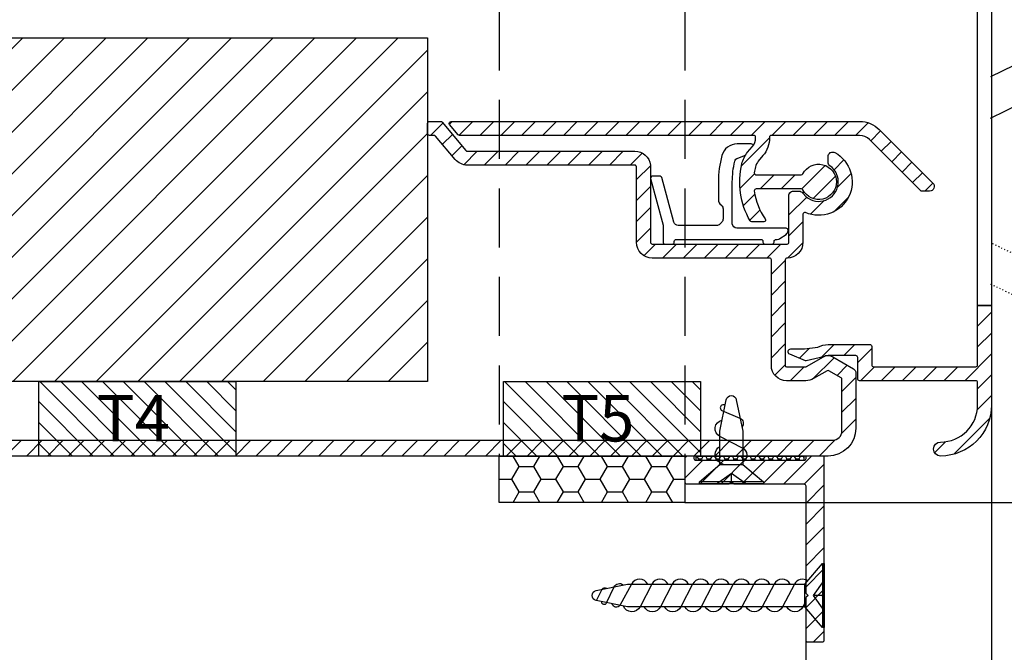
# Model space of a CAD drawing. Units: millimetres. Extents: x 1066 to 2316, y 417 to 2595.
# Drawn here: x 1538 to 1644, y 1756 to 1824 of the extents above; entities that cross this region are included whole.
import ezdxf

# ---------------------------------------------------------------- set-up
doc = ezdxf.new("R2010")
doc.units = ezdxf.units.MM
doc.linetypes.add('DOT', pattern=[0.25, 0, -0.25])
doc.linetypes.add('HIDDEN', pattern=[9.524999999999999, 6.35, -3.175])
for name, color, linetype in [('Afdichting', 7, 'Continuous'), ('ALUMINIUM', 8, 'Continuous'), ('Bevestiging', 255, 'Continuous'), ('KS-profiel', 4, 'Continuous'), ('KS-Stuk', 1, 'Continuous'), ('MOUSSE', 6, 'Continuous'), ('Tekst_Bemating', 4, 'Continuous')]:
    doc.layers.add(name, color=color, linetype=linetype)
doc.styles.get("Standard").update_dxf_attribs({"font": 'arial.ttf'})
doc.dimstyles.new('1-5', dxfattribs={"dimscale": 5, "dimtxt": 2.5, "dimasz": 2.5, "dimexe": 0.5, "dimexo": 0, "dimgap": 0.5, "dimtad": 1, "dimdec": 1, "dimtxsty": 'Standard', "dimcen": 2.5, "dimclrd": 256, "dimclre": 256, "dimclrt": 256, "dimadec": 0, "dimazin": 0, "dimtfac": 1, "dimtdec": 1, "dimtmove": 0, "dimatfit": 3, "dimfxl": 1, "dimlwd": -1, "dimlwe": -1, "dimarcsym": 0})
pattern_1 = [(45, (112.7571704699758, -508.9178994097592), (-1.122532015133644, 1.122532015133644), [])]

# ---------------------------------------------------------------- blocks, each defined once
blk = doc.blocks.new('*D41')
at = {"layer": 'Defpoints', "color": 0, "transparency": 16777216}
for p in [(1609.304390650236, 1887.451471105017), (1675.592991380082, 1887.451471105017), (1609.304390650236, 1772.451471105017)]:
    blk.add_point(p, dxfattribs=at)
at = {"layer": 'Tekst_Bemating', "transparency": 16777216}
for p, q in [((1609.304390650236, 1887.451471105017), (1677.092991380082, 1887.451471105017)), ((1675.592991380082, 1779.951471105017), (1675.592991380082, 1879.951471105017)), ((1609.304390650236, 1772.451471105017), (1677.092991380082, 1772.451471105017))]:
    blk.add_line(p, q, dxfattribs=at)
for points in [[(1674.342991380082, 1879.951471105017), (1676.842991380082, 1879.951471105017), (1675.592991380082, 1887.451471105017)], [(1674.342991380082, 1779.951471105017), (1676.842991380082, 1779.951471105017), (1675.592991380082, 1772.451471105017)]]:
    blk.add_solid(points, dxfattribs=at)
at = {"layer": 'Tekst_Bemating', "transparency": 16777216, "insert": (1669.225153726603, 1829.951471105016), "char_height": 7.5, "attachment_point": 5, "rotation": 90}
blk.add_mtext('Inbouwhoogte 115', dxfattribs=at)
blk = doc.blocks.new('A$C2F2279F3')
at = {"layer": 'MOUSSE'}
h = blk.add_hatch(dxfattribs=at)
h.set_pattern_fill('ANSI31', color=256)
h.set_pattern_definition([(45, (-407.0734088565478, -3566.584610756279), (-2.245064030267288, 2.245064030267288), [])])
h.paths.add_polyline_path([(0, 37.00000314267891), (0, 3.142678902889884e-06), (190, 3.142678902889884e-06), (190, 37.00000314267891)])
for p, q in [((0, 37.00000314267891), (190, 37.00000314267891)), ((190, 37.00000314267891), (190, 3.142678906442598e-06)), ((190, 3.142678906442598e-06), (0, 3.142678906442598e-06))]:
    blk.add_line(p, q, dxfattribs=at)
blk = doc.blocks.new('vijs 3.5x9.5')
at = {"layer": 'Bevestiging'}
for p, q in [((-0.2080417161694199, -3.449774832674507), (-0.2081496109806254, 3.449748359614091)), ((-6.489238742895197e-10, 1.620662957255945), (-1.166592518341076, 6.978183819657034e-06)), ((-6.489244697114307e-10, 1.272249215930091e-25), (-1.166592517648496, -3.345309221415732e-05)), ((-1.166592517648496, -3.345309221415732e-05), (-6.489250650969329e-10, -1.620563857164939))]:
    blk.add_line(p, q, dxfattribs=at)
blk.add_lwpolyline([(-2.094578373788408, 1.236667947214642), (-2.094578373788408, -4.229296450753635e-05), (-2.094524424996962, -1.213514254523943), (-0.2080417161694199, -3.449774832674393), (5.39471932357687e-05, -3.449767704375517), (-5.394749587013071e-05, 3.449748359614091), (-0.2081496109806254, 3.449748359614091)], close=True, dxfattribs=at)
for points in [[(-2.094578373788408, 1.236667947214642), (-5.682161383643687, 1.236729782734644), (-9.055984748310038, 0.5543835063467701, 0.8179998040916503), (-9.055984752112181, -0.5312286129151256), (-5.682161383643689, -1.213574934239771), (-2.094524424996962, -1.213514254523943)], [(-8.455187042356101, 0.6758931508093187, -1.05822503150832), (-7.893909620752311, 1.017123316187738), (-7.071343242526609, -0.924724767324503, 0.4791336583167487), (-6.119587825080544, -1.145510914323834)], [(-2.413058894881033, -1.213519642076107, -0.7074535062887496), (-3.837735349603463, -1.200563669724487), (-3.837735349603463, -1.200563669724487), (-5.107193495944784, 1.230313631779952, 0.7307255824430401), (-6.852308486391848, 1.000070825793275)], [(-2.094578373788408, 0.8500989442503631), (-2.293154472157766, 1.230351047510909, 0.6033121533565423), (-4.038269462604602, 1.237029108581511)]]:
    blk.add_lwpolyline(points, format="xyb", dxfattribs=at)
blk = doc.blocks.new('verzonken plaatschroef 3.5 x 25')
at = {"layer": 'Bevestiging'}
for p, q in [((0.9585508014790776, -3.449741379582292), (0.9584429066678695, 3.449781812706306)), ((1.166592516999572, 1.62069641034816), (-6.925802154000849e-10, 4.043127603381436e-05)), ((1.166592516999572, 3.345309221458592e-05), (0, 0)), ((0, 0), (1.166592516999572, -1.620530404072724))]:
    blk.add_line(p, q, dxfattribs=at)
blk.add_lwpolyline([(-0.9279858561399124, 1.236701400306856), (-0.9279858561399124, -8.839872293719964e-06), (-0.9279319073484658, -1.213480801431729), (0.9585508014790776, -3.449741379582179), (1.166646464841733, -3.449734251283303), (1.166538570152625, 3.449781812706306), (0.9584429066678695, 3.449781812706306)], close=True, dxfattribs=at)
for points in [[(-0.9279858561399124, 1.236701400306856), (-20.01556886599519, 1.236763235826857), (-23.38939223066154, 0.5544169594389814, 0.8179998040916503), (-23.38939223446368, -0.5311951598229143), (-20.01556886599519, -1.213541481147558), (-0.9279319073484658, -1.213480801431729)], [(-23.36128152624656, 0.5635350547723874), (-22.72664231971839, -0.665234472761199, 0.468744311180341), (-22.24947881048774, -0.77062820413812)], [(-22.82761622268254, 0.667303308243163, -0.8169560148424246), (-22.26633880107875, 0.7815513535765604), (-21.44377242285304, -0.924691314232291, 0.4791336583167487), (-20.49201700540698, -1.145477461231621)]]:
    blk.add_lwpolyline(points, format="xyb", dxfattribs=at)
at = {"layer": 'Bevestiging', "flags": 128}
for points in [[(-17.8375202286843, -1.213541481147558, -0.6071522478252096), (-19.58742848601355, -1.200792126748297), (-19.58742848601355, -1.200792126748297), (-20.83207632574158, 1.068026687989232, 0.7125341570106581), (-21.64910534397814, 0.8964431362471714)], [(-15.64525973108607, -1.213504065416714, -0.6071669351407641), (-17.3951877889549, -1.200792126748183), (-17.3951877889549, -1.200792126748183), (-18.66464593529599, 1.230085174756255, 0.6374996172796293), (-20.45118952282178, 1.148660184488676)], [(-13.45299923348784, -1.21346664968587, -0.6071669351407641), (-15.20292729135645, -1.200754711017339), (-15.20292729135645, -1.200754711017339), (-16.47238543769777, 1.230122590487099, 0.603312153356542), (-18.2175004281446, 1.236800651557701)], [(-11.26073873588939, -1.213429233955026, -0.6071669351407646), (-13.01066679375822, -1.200717295286495), (-13.01066679375822, -1.200717295286495), (-14.28012494009954, 1.230160006217943, 0.6033121533565423), (-16.02523993054638, 1.236838067288545)], [(-9.068478238290936, -1.213391818224181, -0.6071669351407641), (-10.81840629615976, -1.200679879555651), (-10.81840629615976, -1.200679879555651), (-12.08786444250109, 1.230197421948787, 0.6033121533565423), (-13.83297943294792, 1.236875483019389)], [(-6.876217740692482, -1.213354402493337, -0.6071669351407639), (-8.626145798561538, -1.200642463824806), (-8.626145798561538, -1.200642463824806), (-9.895603944902632, 1.230234837679632, 0.6033121533565423), (-11.64071893534947, 1.236912898750234)], [(-4.683957243094255, -1.213316986762493, -0.6071669351407646), (-6.433885300963084, -1.200605048093962), (-6.433885300963084, -1.200605048093962), (-7.703343447304178, 1.230272253410476, 0.6033121533565423), (-9.448458437751015, 1.236950314481078)], [(-2.491696745495801, -1.213279571031649, -0.6071669351407641), (-4.24162480336463, -1.200567632363118), (-4.24162480336463, -1.200567632363118), (-5.511082949705951, 1.23030966914132, 0.6033121533565423), (-7.256197940152788, 1.236987730211922)], [(-0.6246878510437455, -1.572950159671677, -0.4483273836813719), (-2.049364305766176, -1.200530216632274), (-2.049364305766176, -1.200530216632274), (-3.318822452107497, 1.230347084872164, 0.6033121533565423), (-5.063937442554561, 1.237025145942766)], [(-0.9279858561399124, 0.850132397342577), (-1.12656195450927, 1.230384500603122, 0.6033121533565423), (-2.871676944956107, 1.237062561673724)]]:
    blk.add_lwpolyline(points, format="xyb", dxfattribs=at)
blk = doc.blocks.new('*D64')
at = {"layer": 'Defpoints', "color": 0, "transparency": 16777216}
for p in [(1362.374390650234, 1780.451471105016), (1622.304390650235, 1757.651471105016), (1362.374390650234, 1746.305326538589)]:
    blk.add_point(p, dxfattribs=at)
at = {"layer": 'Tekst_Bemating', "transparency": 16777216}
for p, q in [((1362.374390650234, 1780.451471105016), (1362.374390650234, 1744.805326538589)), ((1622.304390650235, 1757.651471105016), (1622.304390650235, 1744.805326538589)), ((1614.804390650235, 1746.305326538589), (1369.874390650234, 1746.305326538589))]:
    blk.add_line(p, q, dxfattribs=at)
for points in [[(1369.874390650234, 1747.555326538589), (1369.874390650234, 1745.055326538589), (1362.374390650234, 1746.305326538589)], [(1614.804390650235, 1747.555326538589), (1614.804390650235, 1745.055326538589), (1622.304390650235, 1746.305326538589)]]:
    blk.add_solid(points, dxfattribs=at)
at = {"layer": 'Tekst_Bemating', "transparency": 16777216, "insert": (1492.339390650234, 1751.634623946502), "char_height": 7.5, "attachment_point": 5}
blk.add_mtext('260', dxfattribs=at)
blk = doc.blocks.new('*D65')
at = {"layer": 'Defpoints', "color": 0, "transparency": 16777216}
for p in [(1335.974390650234, 1793.662341999616), (1622.304390650235, 1757.651471105016), (1335.974390650234, 1730.557647966555)]:
    blk.add_point(p, dxfattribs=at)
at = {"layer": 'Tekst_Bemating', "transparency": 16777216}
for p, q in [((1335.974390650234, 1793.662341999616), (1335.974390650234, 1729.057647966555)), ((1622.304390650235, 1757.651471105016), (1622.304390650235, 1729.057647966555)), ((1614.804390650235, 1730.557647966555), (1343.474390650234, 1730.557647966555))]:
    blk.add_line(p, q, dxfattribs=at)
for points in [[(1343.474390650234, 1731.807647966555), (1343.474390650234, 1729.307647966555), (1335.974390650234, 1730.557647966555)], [(1614.804390650235, 1731.807647966555), (1614.804390650235, 1729.307647966555), (1622.304390650235, 1730.557647966555)]]:
    blk.add_solid(points, dxfattribs=at)
at = {"layer": 'Tekst_Bemating', "transparency": 16777216, "insert": (1479.139390650235, 1735.886945374467), "char_height": 7.5, "attachment_point": 5}
blk.add_mtext('286', dxfattribs=at)
blk = doc.blocks.new('*D77')
at = {"layer": 'Defpoints', "color": 0, "transparency": 16777216}
for p in [(1335.974390650234, 1793.662341999659), (1642.304390650212, 1782.951471104966), (1335.974390650234, 1713.6935879364)]:
    blk.add_point(p, dxfattribs=at)
at = {"layer": 'Tekst_Bemating', "transparency": 16777216}
for p, q in [((1335.974390650234, 1793.662341999659), (1335.974390650234, 1712.1935879364)), ((1642.304390650212, 1782.951471104966), (1642.304390650212, 1712.1935879364)), ((1634.804390650212, 1713.6935879364), (1343.474390650234, 1713.6935879364))]:
    blk.add_line(p, q, dxfattribs=at)
for points in [[(1343.474390650234, 1714.9435879364), (1343.474390650234, 1712.4435879364), (1335.974390650234, 1713.6935879364)], [(1634.804390650212, 1714.9435879364), (1634.804390650212, 1712.4435879364), (1642.304390650212, 1713.6935879364)]]:
    blk.add_solid(points, dxfattribs=at)
at = {"layer": 'Tekst_Bemating', "transparency": 16777216, "insert": (1489.139390650223, 1719.025443325213), "char_height": 7.5, "attachment_point": 5}
blk.add_mtext('306', dxfattribs=at)

msp = doc.modelspace()

# ---------------------------------------------------------------- hatches: boundary and pattern name
at = {"layer": 'Afdichting'}
h = msp.add_hatch(dxfattribs=at)
h.set_pattern_fill('HONEY', color=256, scale=0.5, angle=1.272221872585407e-14, style=0)
h.set_pattern_definition([(1.272221872585407e-14, (1520.017552129083, 1586.610107851989), (2.38125, 1.374815), [1.5875, -3.175]), (120, (1520.017552129083, 1586.610107851989), (-2.381249715503903, 1.374815492761695), [1.587499999999988, -3.174999999999976]), (60.00000000000001, (1520.017552129083, 1586.610107851989), (2.844960967363907e-07, 2.749630492761694), [-3.175, 1.5875])])
h.paths.add_polyline_path([(1589.304390650235, 1777.451471105016), (1609.304390650235, 1777.451471105016), (1609.304390650235, 1772.451471105016), (1589.304390650235, 1772.451471105016)])
h = msp.add_hatch(dxfattribs=at)
h.set_pattern_fill('HONEY', color=256, scale=0.1, style=0)
h.set_pattern_definition([(180, (1833.957575964138, 2677.906612283299), (-0.4762500000000001, -0.274963), [0.3175, -0.635]), (299.9999999999999, (1833.957575964138, 2677.906612283299), (0.4762499431007806, -0.2749630985523391), [0.3174999999999998, -0.6349999999999996]), (240, (1833.957575964138, 2677.906612283299), (-5.689921946938626e-08, -0.5499260985523389), [-0.6349999999999999, 0.3174999999999999])])
h.paths.add_polyline_path([(1622.104390650235, 1776.951471105016), (1610.504390650235, 1776.951471105016), (1610.504390650235, 1777.451471105016), (1622.104390650235, 1777.451471105016)])
at = {"layer": 'ALUMINIUM'}
h = msp.add_hatch(dxfattribs=at)
h.set_pattern_fill('ANSI31', color=256, scale=0.5, style=0)
h.set_pattern_definition([(45, (-3223.041838174976, 26.60420122266305), (-1.122532015133644, 1.122532015133644), [])])
edge = h.paths.add_edge_path()
edge.add_line((1605.594390650233, 1808.751471105134), (1605.594390650234, 1800.451471105016))
edge.add_arc((1605.794390650234, 1800.451471105016), 0.1999999999998181, 179.9999999999349, 270)
edge.add_line((1605.794390650234, 1800.251471105016), (1620.304390650234, 1800.251471105016))
edge.add_arc((1620.304390650234, 1800.451471105016), 0.1999999999998181, 270, 360)
edge.add_line((1620.504390650234, 1800.451471105016), (1620.504390650234, 1805.274297876516))
edge.add_arc((1620.304390650233, 1805.274297876516), 0.2000000000007276, 0, 14.66130350103338)
edge.add_arc((1620.981597891057, 1805.451471105062), 0.4999999999548387, 90.00000000270973, 194.6613035037337, ccw=False)
edge.add_line((1620.981597891034, 1805.951471105016), (1621.580714592034, 1805.951471105016))
edge.add_arc((1621.580714592034, 1805.451471105016), 0.5000000000002274, 35.23441798459618, 90, ccw=False)
edge.add_line((1621.989113833988, 1805.739932643477), (1622.338264895234, 1805.356572857016))
edge.add_arc((1623.704390650208, 1806.951471105044), 2.09999999999174, 229.4179682573127, 414.7655820143806)
edge.add_arc((1625.204390650274, 1809.075147163196), 0.5000000000399926, 179.9999999977332, 234.76558201312008, ccw=False)
edge.add_line((1624.704390650234, 1809.075147163216), (1624.704390650234, 1809.664403098316))
edge.add_arc((1625.204390650234, 1809.664403098316), 0.5, 61.0614722597835, 180, ccw=False)
edge.add_arc((1623.704390650232, 1806.951471105041), 3.600000000022478, -113.24956259042227, 61.06147225997978, ccw=False)
edge.add_arc((1622.204390650227, 1803.460053055007), 0.1999999999934734, 66.75043740669959, 179.9999999974596)
edge.add_line((1622.004390650234, 1803.460053055016), (1622.004390650234, 1800.451471105016))
edge.add_arc((1620.304390650234, 1800.451471105016), 1.699999999999818, -90, 7.673861546209082e-12, ccw=False)
edge.add_arc((1620.304390650234, 1798.551471105015), 0.2000000000002728, 90, 179.9999999998697)
edge.add_line((1620.104390650234, 1798.551471105016), (1620.104390650234, 1787.191471105016))
edge.add_arc((1620.244390650233, 1787.191471105016), 0.1399999999994179, 180, 270.0000000003722)
edge.add_line((1620.244390650234, 1787.051471105016), (1622.304390650234, 1787.051471105016))
edge.add_arc((1622.304390650233, 1787.251471105015), 0.1999999999989086, 270.0000000002605, 300.0000000002308)
edge.add_line((1622.404390650234, 1787.078266024259), (1624.204390650234, 1788.117496508816))
edge.add_arc((1624.70439065022, 1787.251471105024), 0.9999999999997589, 59.99999999909778, 119.9999999991054, ccw=False)
edge.add_line((1625.204390650234, 1788.117496508801), (1627.454390650234, 1786.818458403116))
edge.add_arc((1627.204390650228, 1786.38544570122), 0.5000000000063748, -4.4292391976341605e-10, 59.999999999579416, ccw=False)
edge.add_line((1627.704390650234, 1786.385445701216), (1627.704390650234, 1780.451471105016))
edge.add_arc((1624.704390650234, 1780.451471105016), 3, -90, 0, ccw=False)
edge.add_line((1624.704390650234, 1777.451471105016), (1365.374390650234, 1777.451471105016))
edge.add_arc((1365.374390650234, 1780.451471105016), 3, 180, 270, ccw=False)
edge.add_line((1362.374390650234, 1780.451471105016), (1362.374390650234, 1783.995957477816))
edge.add_arc((1366.374390651139, 1783.995957477852), 4.000000000904947, 176.1097618315175, 180.0000000005178, ccw=False)
edge.add_arc((1409.674390650983, 1781.051471104833), 47.40000000075933, 156.5009303962589, 176.1097618308411, ccw=False)
edge.add_arc((1409.674390650234, 1781.051471105016), 47.40000000000011, 90, 156.5009303961005, ccw=False)
edge.add_line((1409.674390650234, 1828.451471105016), (1429.074390650234, 1828.451471105016))
edge.add_arc((1429.074390650234, 1828.251471105016), 0.1999999999998181, 0, 90, ccw=False)
edge.add_line((1429.274390650234, 1828.251471105016), (1429.274390650234, 1826.951471105016))
edge.add_arc((1429.074390650234, 1826.951471105016), 0.1999999999998181, -90, 0, ccw=False)
edge.add_line((1429.074390650234, 1826.751471105016), (1427.857233362733, 1826.751471105016))
edge.add_arc((1427.857233362626, 1826.95147110506), 0.2000000000437012, 225.0000000307216, 270.000000030745, ccw=False)
edge.add_line((1427.715812006434, 1826.810049748716), (1427.415812006471, 1827.110049748753))
edge.add_arc((1427.27439065027, 1826.968628392516), 0.1999999999745666, 45.0000000073695, 135.0000000073695)
edge.add_line((1427.132969294034, 1827.110049748716), (1426.832969293971, 1826.810049748779))
edge.add_arc((1426.691547937734, 1826.951471105016), 0.200000000000291, 270, 315, ccw=False)
edge.add_line((1426.691547937734, 1826.751471105016), (1409.674390650234, 1826.751471105016))
edge.add_arc((1409.674390650234, 1781.051471105016), 45.70000000000005, 90, 176.2006307357015)
edge.add_arc((1364.274390651073, 1784.066433791322), 0.2000000008392755, 176.2006307374633, 180.0000000017587)
edge.add_line((1364.074390650234, 1784.066433791316), (1364.074390650234, 1780.451471105016))
edge.add_arc((1365.374390650234, 1780.451471105016), 1.300000000000182, 180, 270)
edge.add_line((1365.374390650234, 1779.151471105016), (1625.204390650234, 1779.151471105016))
edge.add_arc((1625.204390650234, 1780.151471105016), 1, 270, 360)
edge.add_line((1626.204390650234, 1780.151471105016), (1626.204390650234, 1785.692625378216))
edge.add_arc((1626.004390650197, 1785.692625378237), 0.2000000000371074, 359.9999999940073, 419.9999999940002)
edge.add_line((1626.104390650234, 1785.865830459016), (1624.804390650234, 1786.616385808873))
edge.add_arc((1624.704390650197, 1786.443180728137), 0.2000000000006484, 59.9999999876517, 119.9999999876574)
edge.add_line((1624.604390650234, 1786.616385808916), (1623.154390650234, 1785.779227918583))
edge.add_arc((1622.304390650233, 1787.251471105015), 1.699999999999516, 270.00000000006133, 300.000000000059, ccw=False)
edge.add_line((1622.304390650234, 1785.551471105016), (1620.244390650234, 1785.551471105016))
edge.add_arc((1620.244390650233, 1787.191471105016), 1.640000000000327, 180, 270.0000000000317, ccw=False)
edge.add_line((1618.604390650234, 1787.191471105016), (1618.604390650234, 1798.551471105016))
edge.add_arc((1618.404390650233, 1798.551471105016), 0.2000000000007276, 359.9999999999349, 449.9999999997394)
edge.add_line((1618.404390650234, 1798.751471105016), (1605.794390650234, 1798.751471105016))
edge.add_arc((1605.794390650254, 1800.451471105036), 1.700000000020054, 180.000000000728, 269.9999999993256, ccw=False)
edge.add_line((1604.094390650234, 1800.451471105014), (1604.094390650234, 1808.551471105016))
edge.add_arc((1603.894390650234, 1808.551471105016), 0.2000000000007276, 6.513775987613585e-11, 90)
edge.add_line((1603.894390650234, 1808.751471105016), (1585.887543310234, 1808.751471105016))
edge.add_arc((1585.887543310262, 1810.451471104977), 1.699999999961392, 220.0512482726555, 269.99999999904975, ccw=False)
edge.add_line((1584.586245679334, 1809.357567784016), (1582.465686878968, 1811.88016561337))
edge.add_arc((1582.312593040033, 1811.751471105016), 0.2000000000008232, 40.05124827342413, 89.99999999973946)
edge.add_line((1582.312593040034, 1811.951471105016), (1581.804390650234, 1811.951471105016))
edge.add_arc((1581.804390650234, 1812.151471105017), 0.2000000000005002, 180.0000000000651, 270, ccw=False)
edge.add_line((1581.604390650234, 1812.151471105016), (1581.604390650234, 1813.251471105016))
edge.add_arc((1581.804390650234, 1813.251471105016), 0.2000000000007276, 90, 179.9999999998697, ccw=False)
edge.add_line((1581.804390650234, 1813.451471105016), (1583.011237990234, 1813.451471105016))
edge.add_arc((1583.011237990233, 1813.251471105016), 0.2000000000002728, 40.05124827342411, 89.99999999973949, ccw=False)
edge.add_line((1583.164331829168, 1813.38016561337), (1585.734449471334, 1810.322776596716))
edge.add_arc((1585.887543310309, 1810.451471105006), 0.1999999999901965, 220.0512482519864, 269.9999999783743)
edge.add_line((1585.887543310234, 1810.251471105016), (1603.906196348634, 1810.251471105016))
edge.add_arc((1603.906196348633, 1808.551471105016), 1.7000000000005, 6.756327045353828, 89.99999999996942, ccw=False)
edge = h.paths.add_edge_path()
edge.add_line((1429.074390650234, 1840.151471105016), (1389.360747940634, 1840.151471105016))
edge.add_arc((1389.360747940634, 1828.451471105016), 11.69999999999982, 90, 137.0000000000011)
edge.add_line((1380.80390963169, 1836.430851917747), (1364.420661390534, 1818.861969135316))
edge.add_arc((1364.274390650219, 1818.998368807318), 0.1999999999865276, 180.0000000005211, 317.000000000525, ccw=False)
edge.add_line((1364.074390650234, 1818.998368807316), (1364.074390650234, 1871.751471105016))
edge.add_arc((1373.074390650234, 1871.751471105016), 9, 90, 180.0000000000029, ccw=False)
edge.add_line((1373.074390650234, 1880.751471105016), (1625.204390650234, 1880.751471105016))
edge.add_arc((1625.204390650234, 1879.751471105016), 1, 0, 90, ccw=False)
edge.add_line((1626.204390650234, 1879.751471105016), (1626.204390650234, 1874.210316831816))
edge.add_arc((1626.004390650283, 1874.210316831845), 0.1999999999507054, 299.9999999917287, 359.9999999916624, ccw=False)
edge.add_line((1626.104390650234, 1874.037111751116), (1624.804390650234, 1873.286556401159))
edge.add_arc((1624.704390650197, 1873.459761481894), 0.2000000000002545, 240.00000001227738, 300.00000001241347, ccw=False)
edge.add_line((1624.604390650234, 1873.286556401116), (1622.806314438834, 1874.324676185773))
edge.add_arc((1622.706314438834, 1874.151471105015), 0.2000000000009072, 60.00000000002971, 90)
edge.add_line((1622.706314438834, 1874.351471105016), (1620.604390650234, 1874.351471105016))
edge.add_arc((1620.604390650234, 1872.351471105016), 2, 90, 180)
edge.add_line((1618.604390650234, 1872.351471105016), (1618.604390650234, 1865.651471105016))
edge.add_arc((1617.104390650234, 1865.651471105016), 1.5, -90, 0, ccw=False)
edge.add_line((1617.104390650234, 1864.151471105016), (1615.094390650234, 1864.151471105016))
edge.add_arc((1615.094390650234, 1863.151471105016), 1, 90, 180)
edge.add_line((1614.094390650234, 1863.151471105016), (1614.094390650233, 1849.494913627116))
edge.add_arc((1613.894390650233, 1849.494913627116), 0.2000000000007276, -89.99999999973937, 0, ccw=False)
edge.add_line((1613.894390650234, 1849.294913627116), (1605.346841654834, 1849.294913627116))
edge.add_line((1605.346841654834, 1849.294913627116), (1602.303562709781, 1849.614775133342))
edge.add_arc((1602.324468402332, 1849.813679512396), 0.1999999999693836, 240.00000002849362, 264.00000002849094, ccw=False)
edge.add_line((1602.224468402434, 1849.640474431616), (1596.215417904434, 1853.10980135425))
edge.add_arc((1595.365417904451, 1851.637558167833), 1.699999999976834, 60.00000000020757, 150.0000000002076)
edge.add_line((1593.893174718034, 1852.487558167816), (1592.593174718001, 1850.235892117916))
edge.add_arc((1594.065417904418, 1849.385892117932), 1.699999999977175, 150.0000000001877, 240.0000000001772)
edge.add_line((1593.215417904434, 1847.913648931516), (1597.632147463734, 1845.363648931473))
edge.add_arc((1597.532147463756, 1845.190443850695), 0.2000000000075184, -29.9999999917452, 60.00000000834382, ccw=False)
edge.add_line((1597.705352544534, 1845.090443850716), (1594.796100273291, 1840.051471105016))
edge.add_arc((1594.622895192534, 1840.151471105016), 0.1999999999998922, 270, 330.0000000000123, ccw=False)
edge.add_line((1594.622895192534, 1839.951471105016), (1581.804390650234, 1839.951471105016))
edge.add_arc((1581.804390650234, 1839.751471105016), 0.2000000000005002, 90, 179.9999999998046)
edge.add_line((1581.604390650234, 1839.751471105016), (1581.604390650234, 1838.651471105016))
edge.add_arc((1581.804390650234, 1838.651471105017), 0.2000000000007276, 180.0000000001954, 270)
edge.add_line((1581.804390650234, 1838.451471105016), (1594.622895192534, 1838.451471105016))
edge.add_arc((1594.622895192568, 1840.151471105074), 1.700000000058026, 269.9999999988659, 329.9999999988605)
edge.add_line((1596.095138379034, 1839.301471105016), (1599.812969293991, 1845.740943143716))
edge.add_arc((1599.639764213232, 1845.840943143636), 0.19999999996201, 330.0000000203726, 375.0000000205791)
edge.add_line((1599.832949378434, 1845.892706952716), (1599.745304328992, 1846.219802730437))
edge.add_arc((1599.552119163739, 1846.168038921377), 0.2000000000051446, 15.00000001133335, 125.000000011324)
edge.add_line((1599.437403876434, 1846.331869330216), (1599.219460809334, 1846.179263951716))
edge.add_line((1599.219460809334, 1846.179263951716), (1593.965417904435, 1849.212687037159))
edge.add_arc((1594.065417904462, 1849.385892117888), 0.1999999999895418, 149.9999999890352, 239.9999999891242, ccw=False)
edge.add_line((1593.892212823734, 1849.485892117916), (1595.192212823677, 1851.737558167816))
edge.add_arc((1595.365417904406, 1851.637558167788), 0.199999999989686, 59.999999989059006, 149.9999999889223, ccw=False)
edge.add_line((1595.465417904434, 1851.810763248516), (1601.603323969934, 1848.267041529431))
edge.add_arc((1602.103323969992, 1849.133066933124), 0.9999999999496336, 239.9999999944829, 263.9999999944744)
edge.add_line((1601.998795506634, 1848.138545037816), (1605.268229985934, 1847.794913627116))
edge.add_line((1605.268229985934, 1847.794913627116), (1613.959110614175, 1847.794913627117))
edge.add_arc((1613.959110614174, 1847.594913627118), 0.1999999999986812, 12.648521454006811, 89.99999999973949, ccw=False)
edge.add_arc((1615.325134959743, 1847.901471105055), 1.199999999989489, 192.648521454333, 269.9999999995658)
edge.add_line((1615.325134959734, 1846.701471105066), (1619.554712216234, 1846.701471105066))
edge.add_line((1619.554712216234, 1846.701471105066), (1626.779308885434, 1846.701471105066))
edge.add_arc((1626.779308885434, 1847.451471105066), 0.75, 270, 450)
edge.add_line((1626.779308885434, 1848.201471105066), (1619.554712216234, 1848.201471105066))
edge.add_line((1619.554712216234, 1848.201471105066), (1615.794390650234, 1848.201471105066))
edge.add_arc((1615.794390650234, 1848.401471105066), 0.1999999999998181, 180, 270, ccw=False)
edge.add_line((1615.594390650234, 1848.401471105066), (1615.594390650234, 1861.651471105016))
edge.add_arc((1616.594390650234, 1861.651471105016), 1, 90, 180, ccw=False)
edge.add_line((1616.594390650234, 1862.651471105016), (1617.104390650234, 1862.651471105016))
edge.add_arc((1617.104390650234, 1865.651471105016), 3, 270, 360)
edge.add_line((1620.104390650234, 1865.651471105016), (1620.104390650234, 1872.351471105016))
edge.add_arc((1620.604390650234, 1872.351471105016), 0.5, 90, 180, ccw=False)
edge.add_line((1620.604390650234, 1872.851471105016), (1622.304390650234, 1872.851471105016))
edge.add_arc((1622.304390650233, 1872.651471105017), 0.1999999999989086, 59.999999999769216, 89.99999999973949, ccw=False)
edge.add_line((1622.404390650234, 1872.824676185773), (1624.204390650234, 1871.785445701216))
edge.add_arc((1624.70439065022, 1872.651471105008), 0.999999999999562, 240.0000000008881, 300.0000000009218)
edge.add_line((1625.204390650234, 1871.785445701232), (1627.454390650234, 1873.084483806916))
edge.add_arc((1627.204390650228, 1873.517496508812), 0.5000000000065717, 300.0000000004076, 360.0000000004169)
edge.add_line((1627.704390650234, 1873.517496508816), (1627.704390650234, 1879.451471105016))
edge.add_arc((1624.704390650234, 1879.451471105016), 3, 0, 90)
edge.add_line((1624.704390650234, 1882.451471105016), (1373.074390650234, 1882.451471105016))
edge.add_arc((1373.07439065025, 1871.75147110487), 10.70000000014602, 90.00000000008765, 100.6960379074918)
edge.add_arc((1373.074390650234, 1871.751471105016), 10.70000000000006, 100.6960379075502, 179.9999999999988)
edge.add_line((1362.374390650234, 1871.751471105016), (1362.374390650234, 1816.646866211616))
edge.add_arc((1362.17439065022, 1816.646866211622), 0.20000000001437, 308.9999999983091, 359.9999999983064, ccw=False)
edge.add_line((1362.300254728434, 1816.491437019316), (1336.048526572024, 1795.233206714408))
edge.add_arc((1336.174390650234, 1795.077777522116), 0.199999999999749, 129.0000000000022, 180)
edge.add_line((1335.974390650234, 1795.077777522116), (1335.974390650234, 1793.662341999616))
edge.add_arc((1336.174390650208, 1793.662341999659), 0.1999999999734428, 180.000000012311, 309.0000000122964)
edge.add_line((1336.300254728434, 1793.506912807416), (1364.074390650234, 1815.997964612616))
edge.add_line((1364.074390650234, 1815.997964612616), (1382.047210924442, 1835.271454705641))
edge.add_arc((1389.360747940635, 1828.451471105016), 10.0000000000005, 90.00000000000517, 137.0000000000048, ccw=False)
edge.add_line((1389.360747940634, 1838.451471105016), (1429.074390650234, 1838.451471105016))
edge.add_arc((1429.074390650233, 1838.651471105016), 0.2000000000002728, 270.0000000002605, 360)
edge.add_line((1429.274390650234, 1838.651471105016), (1429.274390650234, 1839.951471105016))
edge.add_arc((1429.074390650233, 1839.951471105016), 0.2000000000007276, 359.9999999999349, 449.9999999997394)
h = msp.add_hatch(dxfattribs=at)
h.set_pattern_fill('ANSI31', color=256, scale=0.5, style=0)
h.set_pattern_definition(pattern_1)
h.paths.add_polyline_path([(1636.804390650212, 1874.351471104965), (1628.104390650212, 1874.351471104965, 0.4142135623730951), (1627.904390650212, 1874.151471104965), (1627.904390650212, 1871.851471104966, -0.414213562373095), (1627.704390650212, 1871.651471104965), (1624.70439065022, 1871.651471105008, -0.1316524975552147), (1624.20439065033, 1871.78544570116), (1622.404390650255, 1872.04211454718, 0.2341336181140185), (1622.227177240307, 1872.053403610845), (1620.58857053538, 1871.367623519333, 0.8191465056608501), (1620.704390650295, 1870.790882302705), (1622.171588469712, 1870.790882302705), (1623.60439065023, 1870.746215216655, 0.1316524975909204), (1624.704390650256, 1870.451471104966), (1629.204390650212, 1870.451471104966, 0.414213562373095), (1629.404390650212, 1870.651471104966), (1629.404390650212, 1872.651471104965, -0.4142135623730951), (1629.604390650212, 1872.851471104965), (1636.804390650212, 1872.851471104965, -0.4142135623730951), (1640.804390650212, 1868.851471104965), (1640.804390650212, 1866.151471104965), (1642.304390650212, 1866.151471104965), (1642.304390650212, 1868.851471104965, 0.4142135623730951)])
h.paths.add_polyline_path([(1642.304390650212, 1782.951471104966), (1642.304390650212, 1793.651471104965), (1640.804390650212, 1793.651471104965), (1640.804390650212, 1787.251471104965, -0.414213562373095), (1640.604390650212, 1787.051471104965), (1629.604390650212, 1787.051471104965, -0.4142135623730951), (1629.404390650212, 1787.251471104965), (1629.404390650212, 1789.251471104965, 0.4142135623730951), (1629.204390650211, 1789.451471104966), (1624.704390650257, 1789.451471104966, 0.1316524975776415), (1623.60439065033, 1789.156726993333), (1622.171588469712, 1788.970703666231), (1620.704390650056, 1788.970703666231, 0.8191465056608523), (1620.588570535141, 1788.393962449602), (1622.264227016468, 1787.692676502431), (1622.357980488598, 1787.692676502431), (1624.204390650114, 1788.117496508747, -0.1316524976189573), (1624.704390650221, 1788.251471105024), (1627.704390650216, 1788.251471104965, -0.4142135623673563), (1627.904390650212, 1788.051471104965), (1627.904390650212, 1785.751471104965, 0.4142135623730951), (1628.104390650212, 1785.551471104965), (1640.604390650212, 1785.551471104965, -0.4142135623730951), (1640.804390650212, 1785.351471104965), (1640.804390650212, 1782.951471104966, -0.4142135623730951), (1636.804390650212, 1778.951471104966, 1), (1636.804390650212, 1777.451471104966, 0.4142135623730951)])
h = msp.add_hatch(dxfattribs=at)
h.set_pattern_fill('ANSI31', color=256, scale=0.5, style=0)
h.set_pattern_definition(pattern_1)
edge = h.paths.add_edge_path()
edge.add_arc((1617.785775947224, 1802.851471105121), 0.1999999999998442, -90, 34.711494251146576, ccw=False)
edge.add_line((1617.785775947224, 1802.651471105121), (1616.487743229203, 1802.651471105121))
edge.add_arc((1616.487743229197, 1802.851471105125), 0.2000000000034561, 209.6022429135721, 270.0000000016936, ccw=False)
edge.add_arc((1623.704390650101, 1806.951471105152), 8.49999999987414, 166.7895622344075, 209.6022429119, ccw=False)
edge.add_arc((1618.349935570302, 1808.208376350832), 3.000000000036564, 140.0000000023344, 166.7895622363344, ccw=False)
edge.add_line((1616.051802240838, 1810.136739179821), (1616.553457314916, 1810.734588416491))
edge.add_arc((1615.404390650237, 1811.698769831021), 1.499999999999971, 320.0000000000007, 360)
edge.add_line((1616.904390650237, 1811.698769831021), (1616.904390650237, 1811.751471105121))
edge.add_arc((1616.704390650237, 1811.751471105121), 0.2000000000005002, 359.9999999998697, 449.9999999998697)
edge.add_line((1616.704390650238, 1811.951471105122), (1585.056301628538, 1811.951471105121))
edge.add_arc((1585.056301628482, 1812.151471105065), 0.1999999999434294, 220.0000000159405, 270.0000000158936, ccw=False)
edge.add_line((1584.903092739937, 1812.022913583121), (1583.980083145713, 1813.122913583184))
edge.add_arc((1584.133292034338, 1813.251471105121), 0.2000000000002105, 90, 220.0000000000724, ccw=False)
edge.add_line((1584.133292034338, 1813.451471105121), (1628.104828461637, 1813.451471105121))
edge.add_arc((1628.104828461619, 1810.451471105179), 2.999999999941792, 45.0199999996467, 89.99999999964388, ccw=False)
edge.add_line((1630.225408195437, 1812.573531799921), (1635.997820605878, 1806.805147887587))
edge.add_arc((1635.644390650238, 1806.451471105121), 0.4999999999999625, -90.00000000002598, 45.02000000003619, ccw=False)
edge.add_line((1635.644390650237, 1805.951471105121), (1634.812834183137, 1805.951471105121))
edge.add_arc((1634.81283418315, 1806.151471105046), 0.1999999999252395, 225.01999999658, 269.9999999965477, ccw=False)
edge.add_line((1634.671462200938, 1806.010000392121), (1629.165118328561, 1811.512501452519))
edge.add_arc((1628.104828461637, 1810.451471105121), 1.500000000000048, 45.02000000000553, 90)
edge.add_line((1628.104828461637, 1811.951471105121), (1618.604390650237, 1811.951471105121))
edge.add_arc((1618.604390650237, 1811.751471105121), 0.1999999999998181, 90.00000000006513, 180.0000000001303)
edge.add_line((1618.404390650237, 1811.751471105121), (1618.404390650237, 1811.698769831021))
edge.add_arc((1615.404390650154, 1811.698769831079), 3.000000000083674, 319.99999999889303, 359.999999998897, ccw=False)
edge.add_line((1617.702523979538, 1809.770407001921), (1617.200868905559, 1809.172557765251))
edge.add_arc((1618.349935570131, 1808.208376350809), 1.499999999861985, 139.9999999999317, 166.7895622339335)
edge.add_arc((1623.704390650159, 1806.951471104457), 7.000000000075817, 166.7895622285599, 171.9691727046682)
edge.add_arc((1616.971077943937, 1807.901471105121), 0.1999999999999222, 171.9691727101034, 270)
edge.add_line((1616.971077943937, 1807.701471105121), (1621.831558570138, 1807.701471105121))
edge.add_arc((1621.831558570171, 1807.901471105175), 0.200000000053933, 269.9999999902944, 333.1034536869664)
edge.add_arc((1623.704390650205, 1806.951471105055), 1.900000000000933, -153.10345369891445, 153.1034536944835, ccw=False)
edge.add_arc((1621.831558570138, 1806.001471105121), 0.199999999999827, 26.89654630321871, 90)
edge.add_line((1621.831558570138, 1806.201471105121), (1616.971077943937, 1806.201471105121))
edge.add_arc((1616.971077943966, 1806.001471105149), 0.1999999999716238, 90.00000000807708, 188.0308272978877)
edge.add_arc((1623.704390650672, 1806.951471104851), 7.000000000393168, 188.0308272872066, 214.71149425168)
at = {"layer": 'ALUMINIUM', "lineweight": -3}
h = msp.add_hatch(dxfattribs=at)
h.set_pattern_fill('ANSI31', color=256, scale=0.5, angle=180, style=0)
h.set_pattern_definition([(225, (2171.245458229503, 2608.64369525405), (1.122532015133644, -1.122532015133644), [])])
edge = h.paths.add_edge_path()
edge.add_arc((1610.104390650235, 1777.251471105016), 0.1999999999998181, 0, 90)
edge.add_line((1610.104390650235, 1777.451471105016), (1609.504390650235, 1777.451471105016))
edge.add_arc((1609.504390650235, 1777.251471105016), 0.1999999999998181, 90, 180)
edge.add_line((1609.304390650235, 1777.251471105016), (1609.304390650235, 1774.651471105016))
edge.add_arc((1609.504390650235, 1774.651471105016), 0.1999999999998181, 180, 270)
edge.add_line((1609.504390650235, 1774.451471105016), (1613.971547937735, 1774.451471105016))
edge.add_arc((1613.971547937721, 1774.65147110511), 0.2000000000941782, 270.0000000039734, 315.0000000039611)
edge.add_line((1614.112969294035, 1774.510049748816), (1614.304390650235, 1774.701471105016))
edge.add_line((1614.304390650235, 1774.701471105016), (1614.495812006498, 1774.510049748779))
edge.add_arc((1614.637233362735, 1774.651471105016), 0.1999999999998087, 224.9999999999539, 269.9999999999349)
edge.add_line((1614.637233362735, 1774.451471105016), (1622.104390650235, 1774.451471105016))
edge.add_arc((1622.104390650235, 1774.251471105016), 0.1999999999998181, 0, 90, ccw=False)
edge.add_line((1622.304390650235, 1774.251471105016), (1622.304390650235, 1762.784313817516))
edge.add_arc((1622.504390650329, 1762.784313817529), 0.2000000000944056, 180.0000000037129, 225.0000000037308)
edge.add_line((1622.362969294034, 1762.642892461216), (1622.554390650235, 1762.451471105016))
edge.add_line((1622.554390650235, 1762.451471105016), (1622.362969293997, 1762.260049748753))
edge.add_arc((1622.504390650234, 1762.118628392516), 0.1999999999996479, 135.0000000000921, 180.0000000000651)
edge.add_line((1622.304390650235, 1762.118628392516), (1622.304390650235, 1757.651471105016))
edge.add_arc((1622.504390650235, 1757.651471105016), 0.1999999999998181, 180, 270)
edge.add_line((1622.504390650235, 1757.451471105016), (1624.104390650235, 1757.451471105016))
edge.add_arc((1624.104390650235, 1757.651471105016), 0.1999999999998181, 270, 360)
edge.add_line((1624.304390650235, 1757.651471105016), (1624.304390650235, 1762.118628392516))
edge.add_arc((1624.104390650235, 1762.118628392516), 0.1999999999998181, 6.513775987643207e-11, 45.00000000004606)
edge.add_line((1624.245812006472, 1762.260049748753), (1624.054390650235, 1762.451471105016))
edge.add_line((1624.054390650235, 1762.451471105016), (1624.245812006435, 1762.642892461216))
edge.add_arc((1624.10439065014, 1762.78431381753), 0.2000000000946674, 314.999999996085, 359.9999999960917)
edge.add_line((1624.304390650235, 1762.784313817516), (1624.304390650235, 1777.251471105016))
edge.add_arc((1624.104390650235, 1777.251471105016), 0.1999999999998181, 0, 90)
edge.add_line((1624.104390650235, 1777.451471105016), (1622.504390650235, 1777.451471105016))
edge.add_arc((1622.504390650235, 1777.251471105016), 0.1999999999998181, 90, 180)
edge.add_line((1622.304390650235, 1777.251471105016), (1622.304390650235, 1777.151471105016))
edge.add_arc((1622.104390650235, 1777.151471105016), 0.1999999999998181, -90, 0, ccw=False)
edge.add_line((1622.104390650235, 1776.951471105016), (1610.504390650235, 1776.951471105016))
edge.add_arc((1610.504390650235, 1777.151471105016), 0.1999999999998181, 180, 270, ccw=False)
edge.add_line((1610.304390650235, 1777.151471105016), (1610.304390650235, 1777.251471105016))
at = {"layer": 'KS-profiel'}
h = msp.add_hatch(dxfattribs=at)
h.set_pattern_fill('ANSI31', color=256, scale=0.5, angle=90, style=0)
h.set_pattern_definition([(135, (-11.62256114680577, 642.8634560959604), (-1.122532015133644, -1.122532015133644), [])])
h.paths.add_polyline_path([(1539.774411995634, 1785.451471105016), (1560.967314068784, 1785.451471105016), (1560.967314068784, 1777.451471105016), (1539.774411995634, 1777.451471105016)])
h.paths.add_polyline_path([(1539.774411995634, 1882.451471105016), (1560.967314068784, 1882.451471105016), (1560.967314068784, 1874.451471105016), (1539.774411995634, 1874.451471105016)])
h = msp.add_hatch(dxfattribs=at)
h.set_pattern_fill('ANSI31', color=256, scale=0.5, angle=90, style=0)
h.set_pattern_definition([(135, (38.37743885319423, 642.8634560959604), (-1.122532015133644, -1.122532015133644), [])])
h.paths.add_polyline_path([(1589.774411995634, 1785.451471105016), (1610.967314068784, 1785.451471105016), (1610.967314068784, 1777.451471105016), (1589.774411995634, 1777.451471105016)])
h.paths.add_polyline_path([(1589.774411995634, 1882.451471105016), (1610.967314068784, 1882.451471105016), (1610.967314068784, 1874.451471105016), (1589.774411995634, 1874.451471105016)])

# ---------------------------------------------------------------- linework, layer by layer
at = {"layer": 'Afdichting', "linetype": 'HIDDEN'}
for points in [[(1589.304390650235, 1882.451471105016), (1589.304390650235, 1777.451471105016)], [(1609.304390650235, 1882.451471105016), (1609.304390650235, 1777.451471105163)]]:
    msp.add_lwpolyline(points, dxfattribs=at)
at = {"layer": 'Afdichting'}
for points in [[(1589.304390650235, 1777.451471105016), (1609.304390650235, 1777.451471105016), (1609.304390650235, 1772.451471105016), (1589.304390650235, 1772.451471105016)], [(1622.104390650235, 1776.951471105016), (1610.504390650235, 1776.951471105016), (1610.504390650235, 1777.451471105016), (1622.104390650235, 1777.451471105016)]]:
    msp.add_lwpolyline(points, close=True, dxfattribs=at)
at = {"layer": 'ALUMINIUM'}
msp.add_lwpolyline([(1640.804390650235, 1866.151471104963), (1642.304390650235, 1866.151471104963), (1642.304390650235, 1793.651471104964), (1640.804390650235, 1793.651471104964)], close=True, dxfattribs=at)
msp.add_lwpolyline([(1640.804390650235, 1866.151471104963), (1642.304390650235, 1866.151471104963), (1642.304390650235, 1793.651471104964), (1640.804390650235, 1793.651471104964)], close=True, dxfattribs=at)
for points in [[(1365.374390650234, 1779.151471105016), (1625.204390650234, 1779.151471105016, 0.414213562373095), (1626.204390650234, 1780.151471105016), (1626.204390650234, 1785.692625378216, 0.2679491924310898), (1626.104390650234, 1785.865830459016), (1624.804390650234, 1786.616385808873, 0.2679491924312312), (1624.604390650234, 1786.616385808916), (1623.154390650234, 1785.779227918583, -0.1316524975873948), (1622.304390650234, 1785.551471105016), (1620.244390650234, 1785.551471105016, -0.414213562373095), (1618.604390650234, 1787.191471105016), (1618.604390650234, 1798.551471105016, 0.414213562373095), (1618.404390650234, 1798.751471105016), (1605.794390650234, 1798.751471105016, -0.414213562365926), (1604.094390650234, 1800.451471105014), (1604.094390650234, 1808.551471105016, 0.414213562373095), (1603.894390650234, 1808.751471105016), (1585.887543310234, 1808.751471105016, -0.2214600712531939), (1584.586245679334, 1809.357567784016), (1582.465686878968, 1811.88016561337, 0.2214600712531266), (1582.312593040034, 1811.951471105016), (1581.804390650234, 1811.951471105016, -0.414213562373095), (1581.604390650234, 1812.151471105016), (1581.604390650234, 1813.251471105016, -0.414213562373095), (1581.804390650234, 1813.451471105016), (1583.011237990234, 1813.451471105016, -0.2214600712531266), (1583.164331829168, 1813.38016561337), (1585.734449471334, 1810.322776596716, 0.2214600712531732), (1585.887543310234, 1810.251471105016), (1603.906196348634, 1810.251471105016, -0.3800824376021148), (1605.594390650196, 1808.751471105451)], [(1605.594390650233, 1808.751471105134), (1605.594390650234, 1800.451471105016, 0.414213562373095), (1605.794390650234, 1800.251471105016), (1620.304390650234, 1800.251471105016, 0.414213562373095), (1620.504390650234, 1800.451471105016), (1620.504390650234, 1805.274297876516, 0.06405941448650204), (1620.497878433341, 1805.324918798955, -0.4913095203944576), (1620.981597891034, 1805.951471105016), (1621.580714592034, 1805.951471105016, -0.2436146276914702), (1621.989113833988, 1805.739932643477), (1622.338264895234, 1805.356572857016, 1.047790520778072), (1624.915929111773, 1808.666747921221, -0.243614627691541), (1624.704390650234, 1809.075147163216), (1624.704390650234, 1809.664403098316, -0.571191299103983), (1625.446326134105, 1810.101972774647, -0.9515471953573255), (1622.283338018654, 1803.643811899735, 0.5387235115148384), (1622.004390650234, 1803.460053055016), (1622.004390650234, 1800.451471105016, -0.4142135623730953), (1620.304390650234, 1798.751471105016, 0.414213562373095), (1620.104390650234, 1798.551471105016), (1620.104390650234, 1787.191471105016, 0.414213562373095), (1620.244390650234, 1787.051471105016), (1622.304390650234, 1787.051471105016, 0.1316524975873801), (1622.404390650234, 1787.078266024259), (1624.204390650234, 1788.117496508816, -0.2679491924311583), (1625.204390650234, 1788.117496508801), (1627.454390650234, 1786.818458403116, -0.2679491924311214), (1627.704390650234, 1786.385445701216), (1627.704390650234, 1780.451471105016, -0.414213562373095), (1624.704390650234, 1777.451471105016), (1365.374390650234, 1777.451471105016, -0.414213562373095)]]:
    msp.add_lwpolyline(points, format="xyb", dxfattribs=at)
for points in [[(1617.950181911201, 1802.965359993995, -0.6050938293933072), (1617.785775947224, 1802.651471105121), (1616.487743229203, 1802.651471105121, -0.2698102088040712), (1616.313848110619, 1802.752675924393, -0.1890092675122645), (1615.429323708435, 1808.89396103017, -0.1174268298029191), (1616.051802240838, 1810.136739179821), (1616.553457314916, 1810.734588416491, 0.1763269807084616), (1616.904390650237, 1811.698769831021), (1616.904390650237, 1811.751471105121, 0.414213562373428), (1616.704390650238, 1811.951471105122), (1585.056301628538, 1811.951471105121, -0.221694662642954), (1584.903092739937, 1812.022913583121), (1583.980083145713, 1813.122913583184, -0.6370702608076314), (1584.133292034338, 1813.451471105121), (1628.104828461637, 1813.451471105121, -0.1988216496953466), (1630.225408195437, 1812.573531799921), (1635.997820605879, 1806.805147887587, -0.6683048729627569), (1635.644390650237, 1805.951471105121), (1634.812834183137, 1805.951471105121, -0.1988216496951984), (1634.671462200938, 1806.010000392121), (1629.16511832856, 1811.512501452519, 0.1988216496953478), (1628.104828461637, 1811.951471105121), (1618.604390650237, 1811.951471105121, 0.414213562373428), (1618.404390650237, 1811.751471105121), (1618.404390650237, 1811.698769831021, -0.1763269807084757), (1617.702523979538, 1809.770407001921), (1617.200868905559, 1809.172557765251, 0.1174268298029224), (1616.889629639364, 1808.551168690503, 0.02260416286685719), (1616.77303933493, 1807.929412281591, 0.4558887107003782), (1616.971077943937, 1807.701471105121), (1621.831558570138, 1807.701471105121, 0.2825165370006666), (1622.009923530207, 1807.810994914644, -4.181928505301948), (1622.00992353014, 1806.091947295597, 0.2825165370009082), (1621.831558570138, 1806.201471105121), (1616.971077943937, 1806.201471105121, 0.4558887107002643), (1616.773039334991, 1805.973529928655, 0.1169451595865821)], [(1640.804390650212, 1793.651471104965), (1642.304390650212, 1793.651471104965), (1642.304390650212, 1782.951471104966, -0.414213562373095), (1636.804390650212, 1777.451471104966, -0.9999999999999999), (1636.804390650212, 1778.951471104966, 0.414213562373095), (1640.804390650212, 1782.951471104966), (1640.804390650212, 1785.351471104965, 0.414213562373095), (1640.604390650212, 1785.551471104965), (1628.104390650212, 1785.551471104965, -0.414213562373095), (1627.904390650212, 1785.751471104965), (1627.904390650212, 1788.051471104965, 0.414213562373095), (1627.704390650211, 1788.251471104965), (1624.704390650211, 1788.251471104965, 0.1305183922817013), (1624.20825789825, 1788.119717782144, 0.001114947087996928), (1624.204390650223, 1788.117496508772), (1622.357980488598, 1787.692676502431), (1622.264227016468, 1787.692676502431), (1620.588570535274, 1788.393962449547, -0.8191465058612094), (1620.704390650056, 1788.970703666231), (1622.171588469711, 1788.970703666231), (1623.60439065033, 1789.156726993333, -0.1316524975775891), (1624.704390650257, 1789.451471104966), (1629.204390650211, 1789.451471104966, -0.414213562373095), (1629.404390650212, 1789.251471104965), (1629.404390650212, 1787.251471104965, 0.414213562373095), (1629.604390650212, 1787.051471104965), (1640.604390650212, 1787.051471104965, 0.414213562373095), (1640.804390650212, 1787.251471104965)], [(1610.304390650235, 1777.251471105016, 0.414213562373095), (1610.104390650235, 1777.451471105016), (1609.504390650235, 1777.451471105016, 0.414213562373095), (1609.304390650235, 1777.251471105016), (1609.304390650235, 1774.651471105016, 0.414213562373095), (1609.504390650235, 1774.451471105016), (1613.971547937735, 1774.451471105016, 0.1989123673796789), (1614.112969294035, 1774.510049748816), (1614.304390650235, 1774.701471105016), (1614.495812006498, 1774.510049748779, 0.1989123673796789), (1614.637233362735, 1774.451471105016), (1622.104390650235, 1774.451471105016, -0.414213562373095), (1622.304390650235, 1774.251471105016), (1622.304390650235, 1762.784313817516, 0.1989123673796371), (1622.362969294034, 1762.642892461216), (1622.554390650235, 1762.451471105016), (1622.362969293997, 1762.260049748753, 0.1989123673796371), (1622.304390650235, 1762.118628392516), (1622.304390650235, 1757.651471105016, 0.414213562373095), (1622.504390650235, 1757.451471105016), (1624.104390650235, 1757.451471105016, 0.414213562373095), (1624.304390650235, 1757.651471105016), (1624.304390650235, 1762.118628392516, 0.198912367379637), (1624.245812006472, 1762.260049748753), (1624.054390650235, 1762.451471105016), (1624.245812006435, 1762.642892461216, 0.1989123673796371), (1624.304390650235, 1762.784313817516), (1624.304390650235, 1777.251471105016, 0.414213562373095), (1624.104390650235, 1777.451471105016), (1622.504390650235, 1777.451471105016, 0.414213562373095), (1622.304390650235, 1777.251471105016), (1622.304390650235, 1777.151471105016, -0.414213562373095), (1622.104390650235, 1776.951471105016), (1610.504390650235, 1776.951471105016, -0.414213562373095), (1610.304390650235, 1777.151471105016)]]:
    msp.add_lwpolyline(points, format="xyb", close=True, dxfattribs=at)
at = {"layer": 'KS-profiel'}
for points in [[(1539.774411995634, 1785.451471105016), (1560.967314068784, 1785.451471105016), (1560.967314068784, 1777.451471105016), (1539.774411995634, 1777.451471105016)], [(1589.774411995634, 1785.451471105016), (1610.967314068784, 1785.451471105016), (1610.967314068784, 1777.451471105016), (1589.774411995634, 1777.451471105016)]]:
    msp.add_lwpolyline(points, close=True, dxfattribs=at)
at = {"layer": 'KS-Stuk'}
for points in [[(1642.204390650186, 1813.799505160177), (1650.279134939687, 1817.737821094473, 4.686626924559681), (1648.525650352554, 1821.332997279774), (1642.204390650186, 1818.24991292209)], [(1616.668183902289, 1810.907152703419, 0.1875050263473093), (1616.330519210634, 1811.038394576716), (1614.923012834633, 1811.038394576716, 0.3384495337518176), (1613.282535660303, 1809.784303357172, 0.06644857690539945), (1612.904390650234, 1806.951471105016), (1612.904390650234, 1804.958577886216, 0.1989123673796163), (1613.050837259634, 1804.605024495616), (1613.257944040827, 1804.397917714409, -0.1989123673796162), (1613.404390650234, 1804.044364323816), (1613.404390650234, 1802.958577886216, -0.1989123673796162), (1613.257944040834, 1802.605024495616), (1613.050837259627, 1802.397917714423, -0.1989123673796998), (1612.697283869034, 1802.251471105016), (1608.579871206034, 1802.251471105016, -0.3394542588634027), (1608.096908292834, 1802.622061582516), (1606.815796759791, 1807.403234914037, 0.3394542588634028), (1606.622611594534, 1807.551471105016), (1605.794390650234, 1807.551471105016, 0.3578057213145412), (1605.598233594153, 1807.390489169419)], [(1618.704390650234, 1800.251471105016, 0.414213562373095), (1618.904390650234, 1800.451471105016), (1618.904390650233, 1800.551471105016, -0.414213562373095), (1619.104390650234, 1800.751471105016), (1619.246779534834, 1800.751471105016, 0.1538790779587189), (1619.533510706934, 1800.841855144816), (1620.191121822416, 1801.302182925557, 0.2447353468313306), (1620.404390650234, 1801.711798885816), (1620.404390650234, 1801.751471105016, 0.414213562373095), (1620.204390650234, 1801.951471105016), (1614.904390650234, 1801.951471105016, -0.414213562373095), (1614.404390650234, 1802.451471105016), (1614.404390650234, 1806.951471105016, -0.06019124987478432), (1614.671998260248, 1809.166394966663, -0.2503562215044794), (1614.986600682634, 1809.517159349016), (1615.827822120134, 1809.823338912716)], [(1605.601205484934, 1807.299707296016), (1606.947061460791, 1802.276904414537, -0.06554346281521392), (1606.953876295534, 1802.225140605516), (1606.953876295534, 1800.451471105016, 0.414213562373095), (1607.153876295534, 1800.251471105016)], [(1607.953876295534, 1800.251471105016, 0.414213562373095), (1608.153876295534, 1800.451471105016), (1608.153876295534, 1800.551471105016, -0.414213562373095), (1608.353876295534, 1800.751471105016), (1617.504390650234, 1800.751471105016, -0.414213562373095), (1617.704390650234, 1800.551471105016), (1617.704390650234, 1800.451471105016, 0.414213562373095), (1617.904390650234, 1800.251471105016)]]:
    msp.add_lwpolyline(points, format="xyb", dxfattribs=at)
at = {"layer": 'KS-Stuk', "linetype": 'DOT'}
msp.add_lwpolyline([(1642.204390650186, 1795.956564804457), (1648.686091527234, 1792.863284513581, 4.686626924559681), (1650.408892490759, 1796.473264685375), (1642.204390650186, 1800.388722112475)], format="xyb", dxfattribs=at)

# ---------------------------------------------------------------- block references
at = {"layer": 'Bevestiging', "extrusion": (0, 0, -1), "zscale": -1}
for name, p, rotation in [('vijs 3.5x9.5', (-1614.304380977854, 1774.451471104865), 270), ('verzonken plaatschroef 3.5 x 25', (-1623.137798132889, 1762.451504558108), 180)]:
    msp.add_blockref(name, p, dxfattribs=dict(at, rotation=rotation))
at = {"layer": 'MOUSSE'}
msp.add_blockref('A$C2F2279F3', (1391.604390650234, 1785.451467962337), dxfattribs=at)

# ---------------------------------------------------------------- texts
for s, p in [('T4', (1545.990020255844, 1779.019038418607)), ('T5', (1595.990020255844, 1779.019038418607))]:
    msp.add_text(s, height=5).set_placement(p)

# ---------------------------------------------------------------- dimensions: what is measured, and where the dimension line sits
at = {"layer": 'Tekst_Bemating'}
dim = msp.add_linear_dim(base=(1675.592991380082, 1887.451471105017), p1=(1609.304390650235, 1772.451471105016), p2=(1609.304390650235, 1887.451471105016), angle=90, text='Inbouwhoogte <>', dimstyle='1-5', override={"dimscale": 3}, dxfattribs=at)
dim.commit()
dim.dimension.update_dxf_attribs({"geometry": '*D41', "text_midpoint": (1669.225153726603, 1829.951471105016)})
dim = msp.add_linear_dim(base=(1335.974390650234, 1730.557647966555), p1=(1622.304390650235, 1757.651471105016), p2=(1335.974390650234, 1793.662341999616), dimstyle='1-5', override={"dimscale": 3, "dimdec": 0}, dxfattribs=at)
dim.commit()
dim.dimension.update_dxf_attribs({"geometry": '*D65', "text_midpoint": (1479.139390650235, 1730.557647966555), "dimtype": 160})
for base, p1, p2, picture, middle in [((1335.974390650234, 1713.6935879364), (1642.304390650212, 1782.951471104966), (1335.974390650234, 1793.662341999659), '*D77', (1489.139390650223, 1719.025443325213)), ((1362.374390650234, 1746.305326538589), (1622.304390650235, 1757.651471105016), (1362.374390650234, 1780.451471105016), '*D64', (1492.339390650234, 1751.634623946502))]:
    dim = msp.add_linear_dim(base=base, p1=p1, p2=p2, dimstyle='1-5', override={"dimscale": 3, "dimdec": 0}, dxfattribs=at)
    dim.commit()
    dim.dimension.update_dxf_attribs({"geometry": picture, "text_midpoint": middle})

doc.saveas('drawing.dxf')
